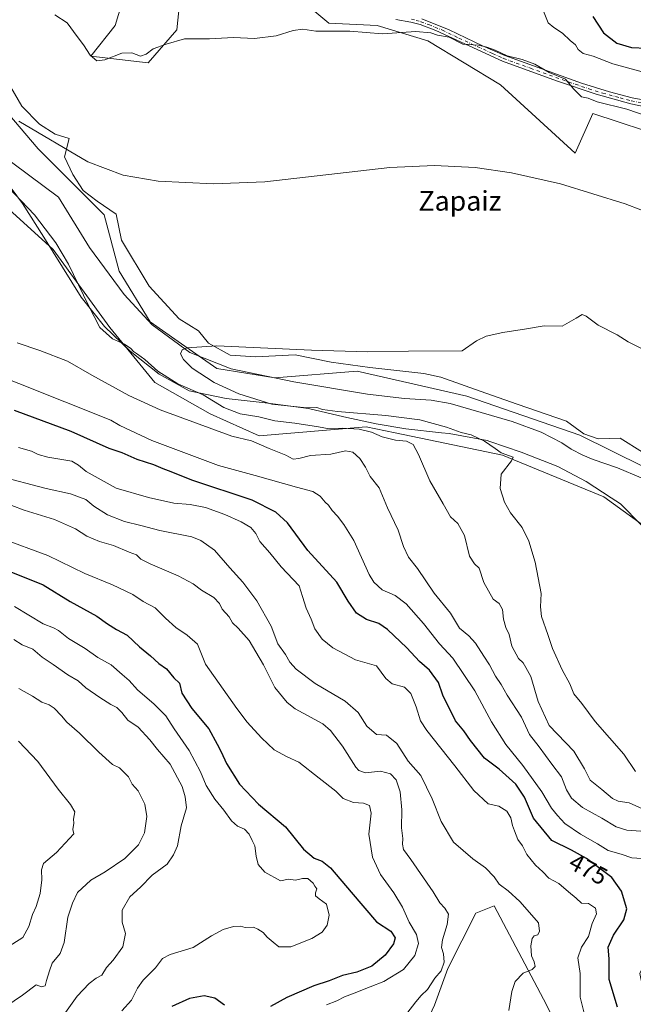
# Model space of a CAD drawing. Units: metres. Extents: x 625003 to 628470, y 4701794 to 4704169.
# Drawn here: x 626722 to 626973, y 4702531 to 4702932 of the extents above; entities that cross this region are included whole.
import ezdxf
from ezdxf.enums import TextEntityAlignment as Align

# ---------------------------------------------------------------- set-up
doc = ezdxf.new("R2010")
doc.units = ezdxf.units.M
doc.header["$MEASUREMENT"] = 0
doc.linetypes.add('DGN Style 4', pattern=[2.638475, 1.318413, -0.659207, 0.001648, -0.659207])
for name, color, linetype, lineweight in [('Arbolado forestal CxS', 92, 'Continuous', 0), ('Corriente natural lineal', 142, 'Continuous', 13), ('Cultivos herbáceos CxS', 92, 'Continuous', 0), ('Curva de nivel maestra', 30, 'Continuous', 30), ('Curva de nivel normal', 30, 'Continuous', 0), ('Espacio natural protegido', 121, 'Continuous', 13), ('Espacio natural protegido CxS', 121, 'Continuous', 0), ('Matorral CxS', 135, 'Continuous', 0), ('Pista no pavimentada Cxs', 111, 'Continuous', 0), ('Pista no pavimentada eje', 91, 'DGN Style 4', 0), ('Rótulo de curva de nivel directora', 7, 'Continuous', 0), ('Texto cartográfico', 7, 'Continuous', 0)]:
    doc.layers.add(name, color=color, linetype=linetype, lineweight=lineweight)
doc.styles.add('Style-Arial', font='txt')

# ---------------------------------------------------------------- blocks, each defined once
blk = doc.blocks.new('*U9')
at = {"layer": 'Espacio natural protegido CxS', "color": 121, "linetype": 'Continuous', "lineweight": 0, "flags": 128}
for points in [[(626975.9967, 4702726.4604), (626967.4117, 4702735.0411), (626963.5479, 4702737.5411), (626953.3551, 4702744.1351), (626941.7781, 4702750.3611), (626926.9113, 4702756.1323), (626914.0625, 4702760.5273), (626912.9555, 4702760.9063), (626897.5225, 4702763.7393), (626894.3617, 4702764.0773), (626879.8267, 4702765.6323), (626867.7147, 4702767.6505), (626854.5659, 4702770.5355), (626840.1361, 4702773.8995), (626822.4283, 4702776.3017), (626806.6413, 4702777.9828), (626791.4535, 4702781.2027), (626779.2297, 4702787.9228), (626767.4517, 4702797.3227), (626756.9269, 4702807.3857), (626747.5001, 4702819.3817), (626732.1907, 4702843.8325), (626723.4859, 4702857.4965), (626716.6609, 4702866.8795)], [(626715.2855, 4702911.0581), (626723.3293, 4702897.1511), (626730.4062, 4702889.8231), (626736.8091, 4702885.7803), (626742.5501, 4702884.0071), (626740.6389, 4702876.5813), (626744.029, 4702869.2964), (626748.2997, 4702862.7933), (626753.9427, 4702858.4793), (626761.7285, 4702853.1123), (626763.8843, 4702842.6255), (626775.1621, 4702823.7815), (626787.4259, 4702810.4985), (626795.2367, 4702805.5995), (626799.3626, 4702800.6155), (626808.1905, 4702795.7405), (626818.6225, 4702794.9635), (626834.7553, 4702795.8403), (626849.4084, 4702792.8753), (626865.1961, 4702790.6974), (626887.214, 4702788.2823), (626894.0959, 4702786.7891), (626910.1847, 4702781.0581), (626925.2405, 4702775.6961), (626945.4053, 4702768.7951), (626952.4573, 4702763.6241), (626958.3282, 4702761.6011), (626967.2231, 4702761.8041), (626976.3661, 4702756.0939)]]:
    blk.add_lwpolyline(points, dxfattribs=at)

msp = doc.modelspace()

# ---------------------------------------------------------------- linework, layer by layer
at = {"layer": 'Arbolado forestal CxS', "color": 92, "linetype": 'Continuous', "lineweight": 0}
for points in [[(626454.3475, 4702914.8277, 464.6024), (626480.3767, 4702881.6039, 465.0164), (626505.5093, 4702873.5219, 463.6166), (626552.6301, 4702880.2843, 462.3448), (626582.4349, 4702882.3305, 462.4268), (626603.8359, 4702889.8737, 462.088), (626615.3813, 4702909.8589, 461.7196), (626654.4415, 4702922.3063, 464.326), (626687.5699, 4702918.7245, 464.4728), (626706.4651, 4702924.9309, 464.5875), (626712.8455, 4702899.6969, 459.1315), (626729.8847, 4702879.8209, 457.397), (626756.8373, 4702852.8703, 458.557), (626762.9617, 4702829.8819, 455.4541), (626775.5741, 4702809.2561, 455.7647), (626786.9557, 4702801.3091, 455.6511), (626802.7545, 4702790.2783, 454.3834), (626826.3603, 4702786.4487, 454.444), (626859.9573, 4702789.2289, 454.8094), (626904.6965, 4702778.9631, 453.1409), (626950.8559, 4702763.0207, 451.6973), (626990.1143, 4702743.7229, 451.3557)], [(626454.3475, 4702914.8277, 464.6024), (626480.3767, 4702881.6039, 465.0164), (626505.5093, 4702873.5219, 463.6166), (626552.6301, 4702880.2843, 462.3448), (626582.4349, 4702882.3305, 462.4268), (626603.8359, 4702889.8737, 462.088), (626615.3813, 4702909.8589, 461.7196), (626654.4415, 4702922.3063, 464.326), (626687.5699, 4702918.7245, 464.4728), (626706.4651, 4702924.9309, 464.5875), (626712.8455, 4702899.6969, 459.1315), (626729.8847, 4702879.8209, 457.397), (626756.8373, 4702852.8703, 458.557), (626762.9617, 4702829.8819, 455.4541), (626775.5741, 4702809.2561, 455.7647), (626786.9557, 4702801.3091, 455.6511), (626802.7545, 4702790.2783, 454.3834), (626826.3603, 4702786.4487, 454.444), (626859.9573, 4702789.2289, 454.8094), (626904.6965, 4702778.9631, 453.1409), (626950.8559, 4702763.0207, 451.6973), (626990.1143, 4702743.7229, 451.3557)], [(626986.6197, 4702719.0739, 451.703), (626960.5895, 4702737.9317, 453.0364), (626919.3011, 4702754.9923, 454.8858), (626875.4367, 4702764.0499, 458.0063), (626863.7317, 4702766.4667, 458.0286), (626819.9939, 4702762.7875, 462.8355), (626800.0641, 4702771.7933, 462.784), (626777.4947, 4702784.5411, 461.4961), (626759.1181, 4702806.9219, 459.4151), (626736.0479, 4702838.7067, 459.8484), (626716.5195, 4702856.6127, 460.4295), (626692.3961, 4702880.1145, 460.8131), (626679.1971, 4702874.6917, 461.2059), (626665.0313, 4702881.9423, 461.9297), (626647.0699, 4702880.9297, 461.5102), (626646.2533, 4702880.8837, 461.4457), (626644.0975, 4702880.7619, 461.2788), (626623.6153, 4702862.4479, 459.4047), (626582.4833, 4702856.2963, 463.8991), (626530.7763, 4702841.6151, 478.0694), (626486.1865, 4702846.1699, 476.0861), (626455.5315, 4702876.4855, 465.8622)], [(627078.3799, 4702563.7375, 453.6105), (627062.7791, 4702565.2753, 455.7573), (627039.5245, 4702579.9091, 457.3184), (627027.2133, 4702613.2439, 447.7231), (627008.3701, 4702653.3929, 448.3549), (626993.7715, 4702701.2727, 450.8379), (626986.6197, 4702719.0739, 451.703), (626960.5895, 4702737.9317, 453.0364), (626919.3011, 4702754.9923, 454.8858), (626875.4367, 4702764.0499, 458.0063), (626863.7317, 4702766.4667, 458.0286), (626819.9939, 4702762.7875, 462.8355), (626800.0641, 4702771.7933, 462.784), (626777.4947, 4702784.5411, 461.4961), (626759.1181, 4702806.9219, 459.4151), (626736.0479, 4702838.7067, 459.8484), (626716.5195, 4702856.6127, 460.4295), (626692.3961, 4702880.1145, 460.8131), (626679.1971, 4702874.6917, 461.2059), (626665.0313, 4702881.9423, 461.9297), (626647.0699, 4702880.9297, 461.5102), (626646.2533, 4702880.8837, 461.4457), (626644.0975, 4702880.7619, 461.2788), (626623.6153, 4702862.4479, 459.4047)]]:
    msp.add_polyline3d(points, dxfattribs=at)
at = {"layer": 'Corriente natural lineal', "color": 142, "linetype": 'Continuous', "lineweight": 13}
msp.add_polyline3d([(626695.0537, 4702892.1981, 457.0425), (626738.2188, 4702860.105, 456.175), (626750.8401, 4702839.6001, 456.2261), (626765.0001, 4702820.3701, 455.5832), (626776.4701, 4702807.9901, 455.7264), (626791.8201, 4702796.7901, 455.1941), (626808.6501, 4702790.1601, 454.673), (626834.1901, 4702784.8301, 454.4691), (626864.1801, 4702779.8501, 453.5571), (626879.2601, 4702778.0901, 453.1196), (626890.1701, 4702777.3301, 452.7968), (626897.9501, 4702775.9301, 452.7813), (626923.1601, 4702768.6101, 452.2169), (626935.0801, 4702764.3601, 451.5895), (626943.4501, 4702760.0201, 451.6227), (626947.2801, 4702757.3701, 451.7007), (626952.0001, 4702754.8801, 451.6552), (626956.2601, 4702753.1501, 451.5388), (626966.1301, 4702749.7701, 451.0992), (626975.7501, 4702745.6401, 450.5668)], dxfattribs=at)
at = {"layer": 'Cultivos herbáceos CxS', "color": 92, "linetype": 'Continuous', "lineweight": 0}
for points in [[(626764.0189, 4702939.0753, 467.5365), (626761.3269, 4702930.0963, 467.0432), (626751.4525, 4702917.5243, 464.4451), (626774.7903, 4702914.8301, 464.3551), (626786.4595, 4702928.3005, 466.3574), (626788.2549, 4702945.3615, 469.1072)], [(626764.0189, 4702939.0753, 467.5365), (626761.3269, 4702930.0963, 467.0432), (626751.4525, 4702917.5243, 464.4451), (626774.7903, 4702914.8301, 464.3551), (626786.4595, 4702928.3005, 466.3574), (626788.2549, 4702945.3615, 469.1072)], [(626831.3397, 4702945.3617, 467.1677), (626848.3933, 4702930.9949, 466.2488), (626868.1401, 4702930.0969, 466.1088), (626888.7859, 4702923.8113, 464.772), (626918.4053, 4702905.8513, 463.1938), (626948.9235, 4702878.0147, 461.1435), (626956.1049, 4702894.1787, 463.8397), (627018.9359, 4702873.5251, 464.4339)], [(626831.3397, 4702945.3617, 467.1677), (626848.3933, 4702930.9949, 466.2488), (626868.1401, 4702930.0969, 466.1088), (626888.7859, 4702923.8113, 464.772), (626918.4053, 4702905.8513, 463.1938), (626948.9235, 4702878.0147, 461.1435), (626956.1049, 4702894.1787, 463.8397), (627018.9359, 4702873.5251, 464.4339)], [(626990.1143, 4702743.7229, 451.3557), (626950.8559, 4702763.0207, 451.6973), (626904.6965, 4702778.9631, 453.1409), (626859.9573, 4702789.2289, 454.8094), (626826.3603, 4702786.4487, 454.444), (626802.7545, 4702790.2783, 454.3834), (626786.9557, 4702801.3091, 455.6511), (626775.5741, 4702809.2561, 455.7647), (626762.9617, 4702829.8819, 455.4541), (626756.8373, 4702852.8703, 458.557), (626729.8847, 4702879.8209, 457.397), (626712.8455, 4702899.6969, 459.1315), (626706.4651, 4702924.9309, 464.5875), (626687.5699, 4702918.7245, 464.4728), (626654.4415, 4702922.3063, 464.326), (626615.3813, 4702909.8589, 461.7196), (626603.8359, 4702889.8737, 462.088), (626582.4349, 4702882.3305, 462.4268), (626552.6301, 4702880.2843, 462.3448), (626505.5093, 4702873.5219, 463.6166), (626480.3767, 4702881.6039, 465.0164), (626454.3475, 4702914.8277, 464.6024)], [(626454.3475, 4702914.8277, 464.6024), (626480.3767, 4702881.6039, 465.0164), (626505.5093, 4702873.5219, 463.6166), (626552.6301, 4702880.2843, 462.3448), (626582.4349, 4702882.3305, 462.4268), (626603.8359, 4702889.8737, 462.088), (626615.3813, 4702909.8589, 461.7196), (626654.4415, 4702922.3063, 464.326), (626687.5699, 4702918.7245, 464.4728), (626706.4651, 4702924.9309, 464.5875), (626712.8455, 4702899.6969, 459.1315), (626729.8847, 4702879.8209, 457.397), (626756.8373, 4702852.8703, 458.557), (626762.9617, 4702829.8819, 455.4541), (626775.5741, 4702809.2561, 455.7647), (626786.9557, 4702801.3091, 455.6511), (626802.7545, 4702790.2783, 454.3834), (626826.3603, 4702786.4487, 454.444), (626859.9573, 4702789.2289, 454.8094), (626904.6965, 4702778.9631, 453.1409), (626950.8559, 4702763.0207, 451.6973), (626990.1143, 4702743.7229, 451.3557)], [(627078.3799, 4702563.7375, 453.6105), (627074.0887, 4702545.8843, 455.1984), (627043.2489, 4702559.0511, 461.4009), (627023.8535, 4702571.8811, 465.4194), (626991.2597, 4702579.2875, 469.1334), (626975.2241, 4702543.6233, 471.7467), (626981.9763, 4702511.2135, 478.4386), (626960.3687, 4702512.5633, 481.2638), (626943.9777, 4702517.0951, 483.011), (626937.2621, 4702530.8913, 483.9176), (626915.8049, 4702571.3079, 486.9269), (626908.3281, 4702568.2369, 488.0832), (626896.8987, 4702545.6489, 489.8888), (626891.4963, 4702530.7937, 489.2345), (626883.3931, 4702513.2377, 487.878), (626869.2141, 4702515.2633, 489.9411), (626847.6061, 4702514.5883, 491.5799), (626821.9483, 4702508.5111, 493.2695), (626806.2495, 4702512.2391, 495.1846), (626788.1865, 4702509.8607, 496.497), (626758.5683, 4702489.4065, 498.9036), (626746.3221, 4702478.1243, 500.4924)], [(626891.4963, 4702530.7937, 489.2345), (626896.8987, 4702545.6489, 489.8888), (626908.3281, 4702568.2369, 488.0832), (626915.8049, 4702571.3079, 486.9269), (626937.2621, 4702530.8913, 483.9176)]]:
    msp.add_polyline3d(points, dxfattribs=at)
at = {"layer": 'Curva de nivel maestra', "color": 30, "linetype": 'Continuous', "lineweight": 30, "flags": 128}
for points, elevation in [([(626956.15, 4702933.7101), (626960.5, 4702927.1301), (626965.86, 4702922.8601), (626971.92, 4702921.0701), (626978.02, 4702920.7901)], 475), ([(626966.14, 4702529.9401), (626962.69, 4702541.2701), (626962.75, 4702549.6901), (626962.32, 4702554.4401), (626964.48, 4702559.2701), (626968.78, 4702565.5501), (626969.97, 4702570.0901), (626967.78, 4702577.2701), (626963.79, 4702582.8401), (626953.48, 4702590.6001), (626947.36, 4702593.8901), (626939.4, 4702597.8301), (626931.89, 4702607.0301), (626928.29, 4702615.5101), (626924.76, 4702620.8301), (626917.89, 4702626.9601), (626911.94, 4702631.5001), (626906.2, 4702638.6001), (626903.44, 4702642.5901), (626900.12, 4702646.7001), (626894.88, 4702657.0601), (626893.14, 4702662.2501), (626889.44, 4702667.2701), (626885.45, 4702670.8001), (626880.18, 4702676.3501), (626872.43, 4702683.8701), (626868.87, 4702686.3101), (626863.78, 4702687.8901), (626859.74, 4702690.5201), (626856.35, 4702695.4601), (626851.76, 4702703.2001), (626839.92, 4702716.0601), (626831.61, 4702727.3401), (626826.86, 4702731.7301), (626817.23, 4702736.6401), (626792.62, 4702744.7801), (626784.17, 4702748.1001), (626780.84, 4702749.3201), (626777.07, 4702750.9301), (626770.27, 4702753.2001), (626764.12, 4702755.9501), (626758.84, 4702757.5901), (626743.31, 4702764.5801), (626720.23, 4702773.1901)], 475), ([(626718.05, 4702707.6401), (626731.93, 4702702.1101), (626743, 4702695.2601), (626753.84, 4702689.2601), (626758.21, 4702686.1901), (626761.93, 4702683.9001), (626766.21, 4702681.6301), (626771.2, 4702676.8401), (626775.71, 4702673.1201), (626779.19, 4702670.0401), (626782.25, 4702667.7901), (626785.18, 4702664.2301), (626787.52, 4702661.9601), (626788.5, 4702657.9401), (626792.63, 4702651.7401), (626799.5, 4702643.4001), (626802.95, 4702637.1301), (626804.55, 4702634.0201), (626806.65, 4702629.3201), (626812.06, 4702620.8401), (626819.74, 4702612.7201), (626830.83, 4702603.4301), (626838.17, 4702594.4001), (626842.44, 4702590.6901), (626845.69, 4702589.5001), (626849.12, 4702586.7701), (626857.49, 4702576.7801), (626867.92, 4702564.7301), (626873.7, 4702560.9101), (626875.5, 4702558.2601), (626874.81, 4702555.8001), (626871.48, 4702551.1501), (626865.92, 4702546.6001), (626859.92, 4702544.1901), (626853.99, 4702542.8701), (626848.54, 4702540.7001), (626842.32, 4702538.6101), (626831.35, 4702533.8901), (626824.64, 4702530.2101)], 500), ([(626805.88, 4702530.8001), (626801.93, 4702533.6801), (626797.6, 4702534.6201), (626791.6, 4702533.5001), (626784.43, 4702530.1501)], 500)]:
    msp.add_lwpolyline(points, dxfattribs=dict(at, elevation=elevation))
at = {"layer": 'Curva de nivel normal', "color": 30, "linetype": 'Continuous', "lineweight": 0, "flags": 128}
for points, elevation in [([(626736.72, 4702934.4701), (626741.77, 4702931.1801), (626745.83, 4702925.5801), (626748.43, 4702922.1801), (626751.14, 4702918.0201), (626753.8, 4702915.6101), (626757.14, 4702916.0801), (626764.08, 4702918.8201), (626768.14, 4702918.9101), (626771.6, 4702917.6001), (626774, 4702918.3601), (626776.88, 4702920.5501), (626782.15, 4702922.4201), (626789.54, 4702924.5601), (626799.75, 4702924.6601), (626809.6, 4702925.2301), (626818.14, 4702924.7801), (626826.91, 4702925.8901), (626833.92, 4702928.0001), (626837.85, 4702928.5601), (626843.2, 4702927.7201), (626857.04, 4702927.7901), (626870.26, 4702926.6801), (626883.88, 4702927.6301), (626890.06, 4702927.0901), (626892.71, 4702926.1201), (626897.45, 4702925.2901), (626903.12, 4702922.4301), (626909.45, 4702922.1101), (626912.89, 4702921.2101), (626916.28, 4702920.0401), (626921.19, 4702917.7101), (626927.22, 4702916.1801), (626932.49, 4702914.3401), (626938.28, 4702910.9501), (626944.94, 4702908.1601), (626948.14, 4702904.3101), (626951.42, 4702900.9901), (626954.21, 4702900.4101), (626957.82, 4702898.9501), (626969.91, 4702896.0201), (626983.37, 4702891.3201)], 465), ([(626935.76, 4702936.5201), (626937.84, 4702931.1401), (626940.21, 4702929.2401), (626943.76, 4702926.9001), (626946.88, 4702923.8801), (626948.98, 4702922.1801), (626950.08, 4702920.2901), (626952.2, 4702918.5801), (626956.24, 4702917.5301), (626964.24, 4702914.4601), (626979.24, 4702910.3901)], 470), ([(626722.04, 4702891.0901), (626750.17, 4702874.5501), (626764.6, 4702869.0901), (626778.92, 4702866.6301), (626801.44, 4702865.5601), (626822.3, 4702866.2901), (626873.38, 4702872.1401), (626891.57, 4702873.0301), (626908.16, 4702872.1301), (626922.97, 4702870.0001), (626942.96, 4702865.4901), (626969.33, 4702857.3101), (626994.84, 4702847.6301)], 460), ([(626980.23, 4702609.0401), (626970.91, 4702613.2501), (626966.38, 4702613.9001), (626964.13, 4702615.0101), (626959.75, 4702618.7001), (626954.97, 4702622.4501), (626952.7, 4702627.1001), (626948.41, 4702634.2601), (626938.32, 4702644.7801), (626933.85, 4702654.5501), (626930.76, 4702664.7001), (626928.82, 4702668.3601), (626927.62, 4702670.2901), (626925.78, 4702672.0901), (626923.08, 4702677.0501), (626921.95, 4702681.7801), (626920.67, 4702684.6401), (626919.63, 4702688.0501), (626919.2, 4702691.9901), (626917.88, 4702694.4201), (626915.48, 4702696.2601), (626913.59, 4702699.7001), (626911.6, 4702703.0401), (626909.76, 4702708.8801), (626907.83, 4702710.6101), (626905.83, 4702713.7801), (626903.75, 4702722.2501), (626900.99, 4702727.0801), (626898.09, 4702729.7501), (626895.12, 4702735.0701), (626889.65, 4702744.4401), (626885.05, 4702755.1601), (626882.81, 4702759.2401), (626880.15, 4702760.6601), (626875.68, 4702761.0901), (626870.25, 4702762.4201), (626865.81, 4702764.3601), (626860.81, 4702765.5701), (626854.14, 4702765.9401), (626848.58, 4702765.6201), (626844.21, 4702766.4601), (626834.6, 4702768.0201), (626826.44, 4702768.8601), (626819.87, 4702770.5001), (626812.32, 4702771.8001), (626805.6, 4702774.4201), (626797.2, 4702779.5201), (626786.86, 4702784.0301), (626778.78, 4702789.2001), (626773.48, 4702793.9001), (626770.4, 4702796.1601), (626768.76, 4702797.1801), (626767.72, 4702798.4701), (626765.11, 4702800.2001), (626760.26, 4702802.3401), (626755.02, 4702806.9301), (626750.38, 4702815.8801), (626742.34, 4702832.7401), (626737.07, 4702841.5101), (626728.38, 4702852.9501), (626717.73, 4702864.1901)], 460), ([(626980.86, 4702795.9601), (626970.45, 4702801.1101), (626966.08, 4702804.0001), (626958.27, 4702807.9101), (626953.35, 4702811.6301), (626951.71, 4702812.3101), (626949.23, 4702810.7401), (626943.53, 4702807.4801), (626936.23, 4702807.6701), (626929.03, 4702806.4701), (626919.38, 4702804.9901), (626912.64, 4702803.4601), (626908.7, 4702801.5501), (626902.86, 4702797.4801), (626880.89, 4702797.3201), (626864.21, 4702797.0001), (626841.32, 4702797.7601), (626802.8, 4702799.5301), (626790.6, 4702798.7101), (626788.68, 4702797.8201), (626788.02, 4702796.1901), (626789.14, 4702793.9601), (626792.72, 4702790.4501), (626801.7, 4702784.5201), (626811.69, 4702779.9101), (626825.18, 4702775.6801), (626839.34, 4702774.2401), (626843.52, 4702774.3001), (626845.92, 4702773.4901), (626851.92, 4702772.7201), (626871.75, 4702771.0801), (626885.57, 4702769.2901), (626896.47, 4702766.2901), (626902.45, 4702764.1801), (626906.51, 4702763.2301), (626911.93, 4702760.6101), (626916.31, 4702757.6901), (626918.77, 4702755.9401), (626923.64, 4702754.1101), (626922.93, 4702752.5801), (626918.68, 4702747.1301), (626918.27, 4702741.3601), (626920.02, 4702735.8101), (626922.58, 4702731.4901), (626927.23, 4702725.5001), (626930.05, 4702719.8901), (626932.54, 4702711.3101), (626935.08, 4702698.5301), (626934.76, 4702693.1101), (626935.16, 4702689.2001), (626937.8, 4702681.8101), (626939.68, 4702676.1301), (626943.65, 4702667.4301), (626946.68, 4702661.6901), (626948.39, 4702657.7101), (626951.56, 4702653.7601), (626957.06, 4702646.3301), (626968.79, 4702633.0401), (626973.51, 4702625.9901)], 455), ([(626976.04, 4702590.5601), (626972.05, 4702590.8501), (626967.63, 4702592.2901), (626962.38, 4702593.8401), (626957.93, 4702596.5701), (626951.08, 4702600.4901), (626944.72, 4702604.8401), (626941.75, 4702608.1001), (626939.28, 4702611.1001), (626935.35, 4702617.7301), (626927.6, 4702628.4601), (626920.57, 4702636.9401), (626914.73, 4702646.2001), (626907.95, 4702658.8801), (626899.05, 4702672.1601), (626893.5, 4702678.1001), (626887.09, 4702686.3201), (626879.94, 4702694.3901), (626875.45, 4702697.7701), (626870.16, 4702700.0601), (626866.75, 4702703.1501), (626864.9, 4702706.2301), (626858.66, 4702720.1001), (626854.51, 4702726.6201), (626851.98, 4702730.1301), (626849.84, 4702732.4401), (626848.35, 4702734.5001), (626846.91, 4702735.8201), (626844.88, 4702738.2201), (626841.88, 4702740.1201), (626835.21, 4702741.8501), (626818.36, 4702746.6201), (626803.42, 4702750.7101), (626776.3, 4702760.8701), (626763.26, 4702766.9601), (626759.61, 4702769.1701), (626684.43, 4702799.0401)], 470), ([(626975.69, 4702601.6701), (626969.92, 4702602.1501), (626965.57, 4702603.4401), (626959.7, 4702606.9201), (626951.88, 4702611.3401), (626947.38, 4702615.1801), (626945.38, 4702618.5101), (626943.34, 4702623.8001), (626939.4, 4702628.9701), (626934.21, 4702636.1201), (626930.27, 4702641.0301), (626926.94, 4702648.1201), (626921.19, 4702657.0801), (626918.76, 4702661.4601), (626916.41, 4702664.8301), (626913.99, 4702669.4101), (626911.58, 4702672.9601), (626908.24, 4702678.3001), (626905.5, 4702681.2601), (626901.72, 4702684.4801), (626897.99, 4702690.5301), (626891.43, 4702698.7301), (626884.66, 4702708.7601), (626880.98, 4702713.4201), (626878.94, 4702717.7101), (626876.74, 4702724.4001), (626872.38, 4702733.4701), (626868.91, 4702741.5801), (626865.35, 4702746.3001), (626863.4, 4702750.0201), (626861.15, 4702753.5901), (626858.28, 4702756.1701), (626855.28, 4702756.6601), (626849.25, 4702755.3901), (626840.92, 4702754.8401), (626836.25, 4702753.5401), (626833.92, 4702753.3201), (626830.92, 4702754.8801), (626824.09, 4702757.6601), (626816.89, 4702760.8301), (626808.88, 4702762.7101), (626779.66, 4702773.3501), (626766.93, 4702779.3101), (626751.86, 4702787.5501), (626741.93, 4702793.2701), (626730.58, 4702797.6201), (626721.36, 4702800.7801)], 465), ([(626953.54, 4702523.7301), (626950.98, 4702533.9701), (626950.87, 4702543.7101), (626950.01, 4702550.0501), (626951.51, 4702554.3801), (626954.27, 4702558.7101), (626955.85, 4702564.0501), (626957.6, 4702568.0301), (626957.24, 4702570.3501), (626954.34, 4702572.1401), (626951.53, 4702572.4001), (626949.26, 4702574.3301), (626946.11, 4702576.9801), (626942.22, 4702580.4001), (626938.12, 4702582.5801), (626935.7, 4702585.0701), (626932.72, 4702587.8701), (626929.15, 4702592.1601), (626927.38, 4702595.7301), (626925.48, 4702598.2301), (626924.18, 4702601.8101), (626923.28, 4702604.0301), (626922.61, 4702607.0701), (626921.01, 4702609.8101), (626917.75, 4702611.8801), (626913.47, 4702612.7701), (626907.51, 4702618.2501), (626899.84, 4702628.3701), (626888.42, 4702642.6601), (626885.78, 4702646.6001), (626884.03, 4702652.3201), (626881.85, 4702657.7401), (626879.26, 4702660.4201), (626874.28, 4702661.7301), (626871.69, 4702663.9001), (626867.92, 4702669.0901), (626859.26, 4702671.5701), (626850.06, 4702676.4601), (626845.76, 4702679.8801), (626842.71, 4702684.1301), (626841.18, 4702688.0401), (626839.18, 4702692.5101), (626837.75, 4702697.3301), (626836.29, 4702701.7301), (626828.97, 4702709.4101), (626824.32, 4702715.0901), (626820.3, 4702719.7401), (626818.62, 4702723.0601), (626816.64, 4702725.4101), (626812.64, 4702727.7401), (626806.02, 4702730.7901), (626798.1, 4702733.6401), (626791.87, 4702734.8401), (626785.18, 4702735.3101), (626774.91, 4702737.7201), (626761.73, 4702741.4201), (626749.52, 4702748.2701), (626746.36, 4702750.8001), (626743.65, 4702752.4401), (626733.93, 4702754.1601), (626729.93, 4702755.1901), (626727.18, 4702756.5601), (626721.94, 4702758.0801)], 480), ([(626713.28, 4702746.5601), (626733.15, 4702741.3201), (626743.12, 4702739.2101), (626749.4, 4702736.8401), (626752.65, 4702734.0801), (626758.16, 4702730.5901), (626765.17, 4702727.9201), (626771.82, 4702726.2101), (626779.6, 4702724.2301), (626792.64, 4702721.6001), (626796.3, 4702720.1501), (626801.86, 4702716.1901), (626808.13, 4702708.9601), (626813.34, 4702703.2301), (626819.03, 4702695.5801), (626824.94, 4702685.2501), (626827.62, 4702678.0601), (626830.73, 4702673.7301), (626832.59, 4702670.5701), (626835.13, 4702667.7001), (626842.83, 4702661.9101), (626855.07, 4702654.6001), (626860.38, 4702650.0901), (626863.97, 4702644.4801), (626867.87, 4702641.1101), (626871.92, 4702640.8101), (626876.13, 4702637.4401), (626880.84, 4702630.1801), (626885.89, 4702624.4201), (626890.57, 4702614.8001), (626894.19, 4702605.6201), (626899.34, 4702597.2201), (626907.11, 4702590.4701), (626912.37, 4702586.7201), (626915.89, 4702583.0201), (626917.94, 4702580.0701), (626921.51, 4702577.3001), (626926.28, 4702573.0301), (626930.3, 4702568.4901), (626933.88, 4702564.3801), (626934.39, 4702560.8701), (626933.66, 4702559.4701), (626932.14, 4702559.0601), (626931.31, 4702557.9801), (626930.83, 4702554.9201), (626931.07, 4702550.8501), (626932.23, 4702548.3801), (626932.59, 4702546.5101), (626931.33, 4702545.2501), (626927.68, 4702543.8101), (626924.38, 4702540.4201), (626923, 4702536.2701), (626921.88, 4702528.5901)], 485), ([(626880.3, 4702527.3801), (626883.96, 4702532.1101), (626886.13, 4702534.6401), (626888.74, 4702537.1101), (626891.66, 4702541.7101), (626894.21, 4702544.7101), (626895.44, 4702548.2901), (626895.21, 4702551.6701), (626894.37, 4702554.2901), (626894.77, 4702557.3801), (626896.74, 4702563.6501), (626897.2, 4702567.7901), (626895.79, 4702570.2501), (626893.71, 4702572.4201), (626890.94, 4702576.8901), (626881.92, 4702590.1101), (626878.91, 4702594.1601), (626878.48, 4702596.3701), (626878.56, 4702598.7001), (626878.14, 4702603.0401), (626878.19, 4702610.3401), (626877.54, 4702617.6901), (626875.89, 4702622.5701), (626873.62, 4702625.0901), (626869.48, 4702626.0701), (626863.38, 4702625.5001), (626860.68, 4702626.3601), (626859.42, 4702627.8101), (626854.06, 4702636.3701), (626849.16, 4702642.7601), (626846.05, 4702645.4201), (626834.74, 4702651.5401), (626831.46, 4702654.1001), (626826.42, 4702660.2901), (626821.79, 4702669.4101), (626818.63, 4702674.7801), (626815.92, 4702679.3501), (626811.43, 4702684.3701), (626809.12, 4702686.5901), (626807.82, 4702689.0501), (626804.9, 4702692.1401), (626803.82, 4702694.5401), (626801.52, 4702696.9501), (626796.46, 4702699.9601), (626793.08, 4702702.4701), (626786.96, 4702705.8001), (626775.54, 4702710.6601), (626771.76, 4702712.6001), (626770.06, 4702714.2601), (626767, 4702715.4601), (626760.58, 4702718.1001), (626754.94, 4702719.7101), (626749.81, 4702721.9801), (626745.19, 4702724.9501), (626736.6, 4702728.7701), (626724.27, 4702732.5201), (626719.19, 4702734.4001)], 490), ([(626714.72, 4702721.1401), (626733.88, 4702713.9801), (626748.92, 4702706.6901), (626760.2, 4702702.1101), (626768.52, 4702698.0801), (626772.67, 4702695.2601), (626777.68, 4702692.7501), (626781.88, 4702688.5401), (626786.07, 4702684.7501), (626790.73, 4702681.5501), (626794.91, 4702677.9101), (626798.17, 4702669.7801), (626810.94, 4702651.6101), (626815.15, 4702646.1701), (626821.05, 4702639.7301), (626826.21, 4702634.8901), (626831.52, 4702631.9701), (626836.23, 4702629.8101), (626844.5, 4702623.2901), (626851.25, 4702617.9601), (626854.35, 4702615.0401), (626858.46, 4702613.3301), (626862.52, 4702613.0801), (626865.02, 4702612.1901), (626865.68, 4702609.0401), (626864.73, 4702600.4001), (626866.2, 4702591.1401), (626869.5, 4702584.0001), (626874.92, 4702576.5401), (626878.5, 4702570.7601), (626881.24, 4702564.6301), (626884.22, 4702559.6101), (626884.97, 4702555.9601), (626883.48, 4702550.9801), (626878.92, 4702545.3601), (626870.92, 4702540.3901), (626865.25, 4702538.2201), (626858.74, 4702535.5901), (626854.88, 4702534.1801), (626851.74, 4702532.4901), (626847.44, 4702530.9201)], 495), ([(626764.01, 4702528.4001), (626768.03, 4702532.8001), (626770.44, 4702537.6801), (626772.79, 4702540.9201), (626777.79, 4702546.0201), (626780.68, 4702549.8201), (626783.76, 4702551.3901), (626793.13, 4702554.3101), (626800.62, 4702558.9801), (626805.39, 4702561.6201), (626809.63, 4702562.8701), (626812.42, 4702562.9901), (626814.32, 4702562.4501), (626817.7, 4702562.4901), (626819.51, 4702561.6701), (626821.64, 4702560.4001), (626823.29, 4702558.4201), (626825.7, 4702556.3801), (626828.01, 4702554.5901), (626833.01, 4702554.5401), (626841.51, 4702557.9401), (626845.74, 4702560.5601), (626847.74, 4702563.3601), (626848.58, 4702567.4901), (626847.5, 4702571.9301), (626844.45, 4702574.1101), (626843.06, 4702575.3501), (626842.94, 4702576.5401), (626843.51, 4702578.1701), (626842.76, 4702579.2101), (626842.08, 4702580.5301), (626840.93, 4702581.3801), (626839.9, 4702582.3901), (626837.76, 4702582.3801), (626834.79, 4702581.6801), (626832.05, 4702582.0501), (626828.78, 4702581.4101), (626822.31, 4702585.0301), (626819.64, 4702588.0901), (626818.79, 4702591.4801), (626818.3, 4702595.7001), (626817.2, 4702597.8801), (626815.95, 4702600.4001), (626813.99, 4702602.4401), (626811.26, 4702603.7001), (626808.72, 4702605.8401), (626805.66, 4702610.1901), (626801.95, 4702614.7401), (626798.46, 4702620.2301), (626796.07, 4702625.8501), (626791.5, 4702634.5201), (626785.33, 4702643.4401), (626781.92, 4702648.7201), (626777.24, 4702653.4801), (626770.45, 4702659.3401), (626767, 4702663.1101), (626764.14, 4702665.4901), (626759.69, 4702669.4401), (626754.23, 4702672.4701), (626749.06, 4702676.2001), (626742.28, 4702680.2601), (626738.26, 4702683.4801), (626736.19, 4702684.6001), (626732, 4702686.1601), (626720.24, 4702693.2201)], 505), ([(626741.06, 4702527.7401), (626745.86, 4702534.3801), (626750.78, 4702539.6301), (626753.52, 4702541.7101), (626755.87, 4702542.9601), (626757.83, 4702546.0501), (626760.54, 4702549.0501), (626764.42, 4702554.5101), (626765.51, 4702559.9301), (626764.14, 4702564.5901), (626764.2, 4702569.4401), (626767.35, 4702574.9101), (626771.59, 4702578.8701), (626776.44, 4702583.7001), (626782.49, 4702588.2801), (626785.12, 4702592.0401), (626786.73, 4702595.7001), (626788.24, 4702603.9201), (626790.37, 4702611.1601), (626789.81, 4702615.6301), (626788.64, 4702619.9301), (626783.74, 4702629.0401), (626778.59, 4702634.9401), (626775.48, 4702638.9501), (626770.71, 4702644.1201), (626766.52, 4702646.9401), (626764.06, 4702650.0801), (626761.95, 4702652.1501), (626759.5, 4702653.3501), (626755, 4702656.1001), (626749.41, 4702660.0701), (626746.28, 4702662.9401), (626741.97, 4702665.4101), (626736.1, 4702669.6301), (626731.5, 4702672.6501), (626727.69, 4702675.8501), (626723.37, 4702677.6801), (626719.94, 4702679.8001)], 510), ([(626716.72, 4702530.1501), (626723.6, 4702534.9001), (626729.13, 4702539.0001), (626731.26, 4702538.1801), (626732.79, 4702538.5801), (626733.34, 4702540.8601), (626734.51, 4702544.7801), (626735.64, 4702547.8401), (626738.85, 4702551.8801), (626740.5, 4702556.3601), (626741.96, 4702566.6201), (626743.88, 4702572.3501), (626745.92, 4702576.7001), (626751.36, 4702581.7001), (626757.21, 4702585.0801), (626765.24, 4702590.5201), (626770.79, 4702596.0801), (626773.27, 4702601.0401), (626774.23, 4702607.6801), (626773.4, 4702612.7401), (626770.7, 4702618.1401), (626768.21, 4702620.8201), (626766.77, 4702623.8801), (626765.03, 4702625.6401), (626763.02, 4702627.5001), (626760.23, 4702628.8301), (626754.71, 4702633.8601), (626746.79, 4702641.5601), (626741.64, 4702646.0801), (626739.41, 4702648.7101), (626736.4, 4702651.8801), (626734.44, 4702653.2201), (626731.46, 4702654.2401), (626727.56, 4702656.6601), (626722.1, 4702659.8801)], 515), ([(626721.88, 4702638.4001), (626729.84, 4702630.0101), (626738.07, 4702618.8501), (626743.06, 4702612.5001), (626744.88, 4702609.6201), (626744.28, 4702606.5101), (626744.4, 4702604.8801), (626744.01, 4702602.3101), (626744.43, 4702600.5401), (626737.43, 4702592.9401), (626732.07, 4702588.4801), (626731.28, 4702585.9801), (626731.44, 4702581.8601), (626730.75, 4702576.3301), (626729.11, 4702571.0401), (626727.58, 4702567.7601), (626726.11, 4702562.8801), (626723.61, 4702558.3101), (626717.01, 4702554.1401)], 520)]:
    msp.add_lwpolyline(points, dxfattribs=dict(at, elevation=elevation))
at = {"layer": 'Espacio natural protegido', "color": 121, "linetype": 'Continuous', "lineweight": 13, "flags": 128}
for points in [[(626976.3661, 4702756.0939), (626967.2231, 4702761.8041), (626958.3282, 4702761.6011), (626952.4573, 4702763.6241), (626945.4053, 4702768.7951), (626925.2405, 4702775.6961), (626910.1847, 4702781.0581), (626894.0959, 4702786.7891), (626887.214, 4702788.2823), (626865.1961, 4702790.6974), (626849.4084, 4702792.8753), (626834.7553, 4702795.8403), (626818.6225, 4702794.9635), (626808.1905, 4702795.7405), (626799.3626, 4702800.6155), (626795.2367, 4702805.5995), (626787.4259, 4702810.4985), (626775.1621, 4702823.7815), (626763.8843, 4702842.6255), (626761.7285, 4702853.1123), (626753.9427, 4702858.4793), (626748.2997, 4702862.7933), (626744.029, 4702869.2964), (626740.6389, 4702876.5813), (626742.5501, 4702884.0071), (626736.8091, 4702885.7803), (626730.4062, 4702889.8231), (626723.3293, 4702897.1511), (626715.2855, 4702911.0581)], [(626716.6609, 4702866.8795), (626723.4859, 4702857.4965), (626732.1907, 4702843.8325), (626747.5001, 4702819.3817), (626756.9269, 4702807.3857), (626767.4517, 4702797.3227), (626779.2297, 4702787.9228), (626791.4535, 4702781.2027), (626806.6413, 4702777.9828), (626822.4283, 4702776.3017), (626840.1361, 4702773.8995), (626854.5659, 4702770.5355), (626867.7147, 4702767.6505), (626879.8267, 4702765.6323), (626894.3617, 4702764.0773), (626897.5225, 4702763.7393), (626912.9555, 4702760.9063), (626914.0625, 4702760.5273), (626926.9113, 4702756.1323), (626941.7781, 4702750.3611), (626953.3551, 4702744.1351), (626963.5479, 4702737.5411), (626967.4117, 4702735.0411), (626975.9967, 4702726.4604)]]:
    msp.add_lwpolyline(points, dxfattribs=at)
at = {"layer": 'Matorral CxS', "color": 135, "linetype": 'Continuous', "lineweight": 0}
for points in [[(626788.2549, 4702945.3615, 469.1072), (626786.4595, 4702928.3005, 466.3574), (626774.7903, 4702914.8301, 464.3551), (626751.4525, 4702917.5243, 464.4451), (626761.3269, 4702930.0963, 467.0432), (626764.0189, 4702939.0753, 467.5365)], [(626764.0189, 4702939.0753, 467.5365), (626761.3269, 4702930.0963, 467.0432), (626751.4525, 4702917.5243, 464.4451), (626774.7903, 4702914.8301, 464.3551), (626786.4595, 4702928.3005, 466.3574), (626788.2549, 4702945.3615, 469.1072)], [(627018.9359, 4702873.5251, 464.4339), (626956.1049, 4702894.1787, 463.8397), (626948.9235, 4702878.0147, 461.1435), (626918.4053, 4702905.8513, 463.1938), (626888.7859, 4702923.8113, 464.772), (626868.1401, 4702930.0969, 466.1088), (626848.3933, 4702930.9949, 466.2488), (626831.3397, 4702945.3617, 467.1677)], [(626831.3397, 4702945.3617, 467.1677), (626848.3933, 4702930.9949, 466.2488), (626868.1401, 4702930.0969, 466.1088), (626888.7859, 4702923.8113, 464.772), (626918.4053, 4702905.8513, 463.1938), (626948.9235, 4702878.0147, 461.1435), (626956.1049, 4702894.1787, 463.8397), (627018.9359, 4702873.5251, 464.4339)], [(627078.3799, 4702563.7375, 453.6105), (627062.7791, 4702565.2753, 455.7573), (627039.5245, 4702579.9091, 457.3184), (627027.2133, 4702613.2439, 447.7231), (627008.3701, 4702653.3929, 448.3549), (626993.7715, 4702701.2727, 450.8379), (626986.6197, 4702719.0739, 451.703), (626960.5895, 4702737.9317, 453.0364), (626919.3011, 4702754.9923, 454.8858), (626875.4367, 4702764.0499, 458.0063), (626863.7317, 4702766.4667, 458.0286), (626819.9939, 4702762.7875, 462.8355), (626800.0641, 4702771.7933, 462.784), (626777.4947, 4702784.5411, 461.4961), (626759.1181, 4702806.9219, 459.4151), (626736.0479, 4702838.7067, 459.8484), (626716.5195, 4702856.6127, 460.4295), (626692.3961, 4702880.1145, 460.8131), (626679.1971, 4702874.6917, 461.2059), (626665.0313, 4702881.9423, 461.9297), (626647.0699, 4702880.9297, 461.5102), (626646.2533, 4702880.8837, 461.4457), (626644.0975, 4702880.7619, 461.2788), (626623.6153, 4702862.4479, 459.4047)], [(626716.5195, 4702856.6127, 460.4295), (626736.0479, 4702838.7067, 459.8484), (626759.1181, 4702806.9219, 459.4151), (626777.4947, 4702784.5411, 461.4961), (626800.0641, 4702771.7933, 462.784), (626819.9939, 4702762.7875, 462.8355), (626863.7317, 4702766.4667, 458.0286), (626875.4367, 4702764.0499, 458.0063), (626919.3011, 4702754.9923, 454.8858), (626960.5895, 4702737.9317, 453.0364), (626986.6197, 4702719.0739, 451.703)], [(627078.3799, 4702563.7375, 453.6105), (627074.0887, 4702545.8843, 455.1984), (627043.2489, 4702559.0511, 461.4009), (627023.8535, 4702571.8811, 465.4194), (626991.2597, 4702579.2875, 469.1334), (626975.2241, 4702543.6233, 471.7467), (626981.9763, 4702511.2135, 478.4386), (626960.3687, 4702512.5633, 481.2638), (626943.9777, 4702517.0951, 483.011), (626937.2621, 4702530.8913, 483.9176), (626915.8049, 4702571.3079, 486.9269), (626908.3281, 4702568.2369, 488.0832), (626896.8987, 4702545.6489, 489.8888), (626891.4963, 4702530.7937, 489.2345), (626883.3931, 4702513.2377, 487.878), (626869.2141, 4702515.2633, 489.9411), (626847.6061, 4702514.5883, 491.5799), (626821.9483, 4702508.5111, 493.2695), (626806.2495, 4702512.2391, 495.1846), (626788.1865, 4702509.8607, 496.497), (626758.5683, 4702489.4065, 498.9036), (626746.3221, 4702478.1243, 500.4924)], [(626937.2621, 4702530.8913, 483.9176), (626915.8049, 4702571.3079, 486.9269), (626908.3281, 4702568.2369, 488.0832), (626896.8987, 4702545.6489, 489.8888), (626891.4963, 4702530.7937, 489.2345)]]:
    msp.add_polyline3d(points, dxfattribs=at)
at = {"layer": 'Pista no pavimentada Cxs', "color": 111, "linetype": 'Continuous', "lineweight": 0}
for points in [[(626990.4301, 4702894.2501, 466.8929), (626971.5701, 4702898.1701, 466.5253), (626957.4001, 4702902.0501, 465.9553), (626941.2501, 4702907.4701, 465.6347), (626919.2801, 4702915.5401, 465.9188), (626892.0201, 4702928.0601, 465.6741), (626885.6601, 4702930.4601, 465.7744), (626881.8901, 4702931.4801, 465.8826), (626875.7001, 4702932.5701, 466.3084)], [(626990.4301, 4702894.2501, 466.8929), (626971.5701, 4702898.1701, 466.5253), (626957.4001, 4702902.0501, 465.9553), (626941.2501, 4702907.4701, 465.6347), (626919.2801, 4702915.5401, 465.9188), (626892.0201, 4702928.0601, 465.6741), (626885.6601, 4702930.4601, 465.7744), (626881.8901, 4702931.4801, 465.8826), (626875.7001, 4702932.5701, 466.3084)], [(626886.4101, 4702932.7801, 466.1799), (626897.5301, 4702928.2701, 466.0932), (626911.0601, 4702921.7901, 465.7382), (626920.2001, 4702917.7801, 466.2257), (626951.5101, 4702906.5201, 466.6142), (626962.9001, 4702902.9601, 466.3958), (626972.1401, 4702900.5301, 466.9041), (626986.9401, 4702897.9201, 467.1215)], [(626886.4101, 4702932.7801, 466.1799), (626897.5301, 4702928.2701, 466.0932), (626911.0601, 4702921.7901, 465.7382), (626920.2001, 4702917.7801, 466.2257), (626951.5101, 4702906.5201, 466.6142), (626962.9001, 4702902.9601, 466.3958), (626972.1401, 4702900.5301, 466.9041), (626986.9401, 4702897.9201, 467.1215)]]:
    msp.add_polyline3d(points, dxfattribs=at)
at = {"layer": 'Pista no pavimentada eje', "color": 91, "linetype": 'DGN Style 4', "lineweight": 0}
msp.add_polyline3d([(626882.1153, 4702932.6651, 466.1323), (626884.0003, 4702932.1551, 466.01), (626885.9953, 4702931.6201, 465.9651), (626889.1753, 4702930.4201, 465.9275), (626894.7353, 4702928.1651, 465.8707), (626901.5003, 4702924.9251, 466.0914), (626915.1303, 4702918.6651, 465.6868), (626919.7003, 4702916.6601, 466.0219), (626930.6853, 4702912.6251, 465.3648), (626946.3403, 4702906.9951, 465.8648), (626954.4153, 4702904.2851, 466.4347), (626960.1103, 4702902.5051, 466.0681), (626967.1953, 4702900.5651, 466.5241), (626971.8153, 4702899.3501, 466.7102), (626979.2153, 4702898.0451, 466.9284)], dxfattribs=at)

# ---------------------------------------------------------------- block references
at = {"layer": 'Espacio natural protegido CxS', "color": 121, "linetype": 'Continuous', "lineweight": 0}
msp.add_blockref('*U9', (0, 0), dxfattribs=at)

# ---------------------------------------------------------------- texts
at = {"layer": 'Rótulo de curva de nivel directora', "color": 7, "linetype": 'Continuous', "lineweight": 0, "style": 'Style-Arial'}
msp.add_text('475', height=7, rotation=331.738548, dxfattribs=at).set_placement((626954.2702, 4702586.1758), align=Align.MIDDLE_CENTER)
at = {"layer": 'Texto cartográfico', "color": 7, "linetype": 'Continuous', "lineweight": 0, "style": 'Style-Arial'}
msp.add_text('Zapaiz', height=8, dxfattribs=at).set_placement((626901.8968, 4702858.5801), align=Align.MIDDLE_CENTER)

doc.saveas('drawing.dxf')
